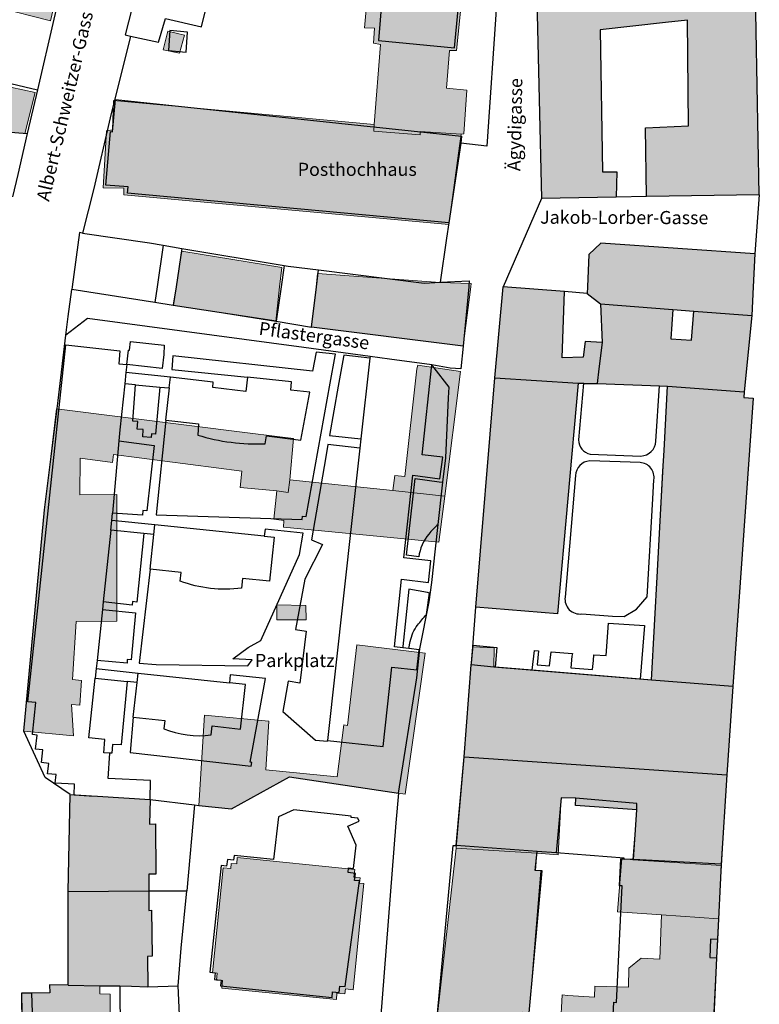
# Model space of a CAD drawing. Extents: x -69335 to -67727, y 213489 to 215109.
# Drawn here: x -68549 to -68436, y 214390 to 214541 of the extents above; entities that cross this region are included whole.
import ezdxf

# ---------------------------------------------------------------- set-up
doc = ezdxf.new("R2010")
doc.units = 0
doc.header["$MEASUREMENT"] = 0
for name, color, linetype in [('GG', 7, 'CONTINUOUS'), ('HG', 1, 'CONTINUOUS'), ('HL', 11, 'CONTINUOUS'), ('NG', 3, 'CONTINUOUS'), ('SB', 150, 'CONTINUOUS'), ('SG', 150, 'CONTINUOUS')]:
    doc.layers.add(name, color=color, linetype=linetype)
doc.layers.add('gp_line', color=7, linetype='CONTINUOUS', lineweight=9, true_color=0xb4b7b9)
doc.layers.add('gp_schr', color=7, linetype='CONTINUOUS', lineweight=9, true_color=0xb4b7b9)
doc.styles.add('NORM', font='romans.shx', dxfattribs={"oblique": 15})

msp = doc.modelspace()

# ---------------------------------------------------------------- hatches: boundary and pattern name
at = {"layer": 'gp_schr', "true_color": 0xb4b7b9}
for points in [[(-68487.80995, 214523.19015), (-68487.79994, 214523.70016), (-68481.53993, 214523.29), (-68481.15004, 214523.30001), (-68480.68007, 214530.00998), (-68483.7599, 214530.28), (-68483.29994, 214536.01999), (-68482.23011, 214536.01999), (-68479.43007, 214564.00021), (-68484.30995, 214564.60006), (-68484.23011, 214567.23019), (-68487.02992, 214567.63009), (-68487.30995, 214564.8901), (-68491.99989, 214564.95016), (-68493.80995, 214546.7402), (-68495.61, 214546.83004), (-68496.27992, 214539.51999), (-68494.74012, 214539.44015), (-68494.90004, 214537.17013), (-68493.81996, 214536.96017), (-68494.81996, 214524.75021), (-68494.87001, 214523.7402)], [(-68544.18007, 214540.59005), (-68542.73011, 214546.71017), (-68554.56996, 214549.73019), (-68555.84999, 214543.50021), (-68554.28308, 214543.10946)], [(-68469.28993, 214513.44015), (-68457.91005, 214513.65011), (-68457.80995, 214517.53), (-68459.95009, 214517.54), (-68460.33998, 214539.21017), (-68447.01991, 214540.68014), (-68446.84999, 214524.55001), (-68453.40004, 214524.2402), (-68453.2599, 214513.7402), (-68436.04994, 214514.00021), (-68436.69008, 214547.42013), (-68469.99012, 214543.76999), (-68469.38636, 214517.61719)], [(-68524.51991, 214535.66012), (-68523.73011, 214538.38009), (-68526.28993, 214538.97018), (-68526.99012, 214536.12008)], [(-68548.08998, 214523.40011), (-68546.53993, 214529.65011), (-68561.20009, 214532.7402), (-68565.23011, 214533.83004), (-68566.74989, 214534.03), (-68573.19008, 214533.96017), (-68573.49012, 214536.18014), (-68574.90004, 214536.07003), (-68574.90004, 214537.05001), (-68576.08998, 214537.00998), (-68576.16273, 214530.51999), (-68576.13002, 214526.6401), (-68565.74012, 214527.29), (-68565.74989, 214528.53), (-68561.02992, 214528.79), (-68558.59999, 214528.78), (-68558.53993, 214524.25021), (-68554.28308, 214523.90392)], [(-68483.42006, 214509.4902), (-68481.53993, 214523.29), (-68487.79994, 214523.70016), (-68487.80995, 214523.19015), (-68494.87001, 214523.7402), (-68494.81996, 214524.75021), (-68534.58998, 214528.41012), (-68534.7201, 214523.96017), (-68535.65004, 214523.80001), (-68536.15004, 214515.09005), (-68532.99012, 214515.04), (-68532.98011, 214514.01999), (-68515.42969, 214512.41588)], [(-68509.81996, 214494.70016), (-68508.91005, 214502.91012), (-68524.16005, 214505.44015), (-68525.4701, 214497.19015), (-68515.42969, 214495.59269)], [(-68437.18983, 214495.62008), (-68436.7201, 214505.03), (-68460.2201, 214506.63009), (-68462.04994, 214504.90011), (-68462.32972, 214498.97018), (-68460.26967, 214497.3901), (-68446.01967, 214496.26999), (-68437.72292, 214495.65932)], [(-68481.2101, 214490.94015), (-68480.01991, 214500.48019), (-68484.74012, 214500.6401), (-68503.44008, 214502.00998), (-68504.39003, 214493.82003)], [(-68460.79969, 214485.20016), (-68460.26967, 214489.50784), (-68460.03968, 214491.47018), (-68462.63002, 214491.6401), (-68462.93007, 214489.25021), (-68466.12001, 214489.15011), (-68465.77968, 214499.25021), (-68475.15004, 214500.00021), (-68476.38002, 214486.09005), (-68463.69984, 214485.26999)], [(-68438.34974, 214483.93014), (-68437.18983, 214495.62008), (-68446.01967, 214496.26999), (-68446.38002, 214491.82003), (-68449.52992, 214492.01999), (-68449.23988, 214496.51999), (-68460.26967, 214497.3901), (-68460.03968, 214491.47018), (-68460.50966, 214487.46017), (-68460.79969, 214485.20016), (-68450.04969, 214484.82003)], [(-68484.03968, 214468.04), (-68481.66005, 214487.04), (-68488.17006, 214488.03), (-68488.29994, 214487.47018), (-68490.14003, 214471.04), (-68491.65004, 214471.19015), (-68491.95985, 214468.87008)], [(-68466.83998, 214450.08004), (-68463.69984, 214485.26999), (-68476.38002, 214486.09005), (-68479.29969, 214451.07003), (-68476.57631, 214450.85364)], [(-68440.08973, 214438.97018), (-68436.96986, 214482.96017), (-68438.39979, 214483.07003), (-68438.34974, 214483.93014), (-68450.04969, 214484.82003), (-68452.51967, 214439.93014), (-68440.98988, 214439.0397)], [(-68540.67006, 214431.44015), (-68540.98011, 214436.2402), (-68539.74012, 214436.13009), (-68539.44008, 214439.92013), (-68540.83998, 214440.06002), (-68540.27992, 214448.90011), (-68534.05995, 214448.95016), (-68534.04994, 214468.30001), (-68539.7201, 214468.22018), (-68539.67006, 214473.83004), (-68534.74989, 214473.17013), (-68534.57997, 214474.37008), (-68514.98011, 214471.82003), (-68515.26991, 214469.36007), (-68509.67006, 214468.85006), (-68507.95009, 214468.59005), (-68507.68007, 214470.51999), (-68507.13002, 214476.81002), (-68515.42969, 214477.83447), (-68543.29994, 214481.35006), (-68545.08973, 214465.96017), (-68548.24989, 214432.18014)], [(-68484.91981, 214461.00021), (-68484.03968, 214468.04), (-68507.68007, 214470.51999), (-68507.95009, 214468.59005), (-68509.67006, 214468.85006), (-68510.10975, 214464.51999), (-68508.57972, 214464.32003), (-68508.63978, 214463.30001), (-68507.29645, 214463.16977)], [(-68505.18007, 214449.1401), (-68505.2201, 214451.34005), (-68509.64003, 214451.42013), (-68509.66005, 214449.1401)], [(-68516.57972, 214420.31002), (-68507.73988, 214425.21017), (-68490.0597, 214422.56002), (-68487.03968, 214444.08004), (-68497.46986, 214445.34005), (-68498.89979, 214433.00998), (-68499.45985, 214433.11007), (-68500.44984, 214425.20016), (-68511.31971, 214426.26999), (-68510.85975, 214433.67013), (-68520.71986, 214434.59005), (-68521.56971, 214420.84005)], [(-68476.52968, 214441.95016), (-68476.48011, 214444.90011), (-68479.76967, 214445.05001), (-68479.99989, 214442.30001), (-68476.57631, 214441.95486)], [(-68440.98988, 214425.51999), (-68440.08973, 214438.97018), (-68452.51967, 214439.93014), (-68476.57631, 214441.95486), (-68479.99989, 214442.30001), (-68481.09974, 214428.25021), (-68454.72987, 214426.45525)], [(-68441.79969, 214411.6401), (-68440.98988, 214425.51999), (-68481.09974, 214428.25021), (-68482.31971, 214414.32003), (-68469.98988, 214413.56002), (-68466.73988, 214413.29), (-68466.29994, 214421.9902), (-68464.02968, 214421.93014), (-68464.08998, 214420.81002), (-68454.72987, 214420.16012), (-68455.31971, 214412.55001)], [(-68541.47987, 214407.71017), (-68529.17982, 214407.76999), (-68529.19008, 214410.32003), (-68528.11, 214410.34005), (-68528.18007, 214418.00021), (-68529.06996, 214417.95016), (-68528.99989, 214421.7402), (-68541.18983, 214422.50021), (-68541.4787, 214407.76999)], [(-68472.34974, 214387.42013), (-68472.2101, 214389.2402), (-68471.15004, 214389.20016), (-68469.39003, 214410.84005), (-68470.2201, 214410.92013), (-68469.98988, 214413.56002), (-68482.31971, 214414.32003), (-68485.23988, 214387.9902), (-68475.20985, 214387.55001)], [(-68500.57997, 214391.20016), (-68500.48011, 214392.20016), (-68499.26991, 214392.08004), (-68499.20009, 214392.82003), (-68498.02992, 214392.70016), (-68496.41005, 214408.91012), (-68497.04994, 214408.98019), (-68496.9601, 214409.80001), (-68497.89003, 214409.8901), (-68497.77992, 214411.07003), (-68515.69008, 214412.86007), (-68515.77992, 214411.90011), (-68516.63002, 214411.98019), (-68516.70009, 214411.21017), (-68517.86, 214411.33004), (-68519.4601, 214395.29), (-68518.74012, 214395.22018), (-68518.83998, 214394.18014), (-68517.94008, 214394.09005), (-68518.04994, 214392.95016), (-68515.42969, 214392.68768)], [(-68442.27968, 214403.50998), (-68441.79969, 214411.6401), (-68455.31971, 214412.55001), (-68456.99989, 214412.75021), (-68457.70985, 214404.59005), (-68450.94984, 214404.1401)], [(-68529.31971, 214393.1401), (-68529.39003, 214397.76999), (-68528.66005, 214397.80001), (-68528.76991, 214404.82003), (-68529.2101, 214404.80001), (-68529.17982, 214407.76999), (-68541.47987, 214407.71017), (-68541.49989, 214393.41012), (-68536.65004, 214393.3099), (-68531.84974, 214393.25021)], [(-68443.1598, 214386.1401), (-68442.27968, 214403.50998), (-68450.94984, 214404.1401), (-68451.24989, 214397.38009), (-68454.08998, 214397.54), (-68455.95009, 214396.00021), (-68456.01991, 214393.09005), (-68461.14003, 214393.25021), (-68461.2101, 214391.56002), (-68466.14979, 214391.91012), (-68466.37977, 214387.16012), (-68459.20985, 214386.85006)], [(-68538.7201, 214382.00021), (-68538.74012, 214383.45016), (-68535.06996, 214383.46017), (-68535.06996, 214392.03), (-68536.65004, 214392.09005), (-68536.6598, 214393.31002), (-68541.49989, 214393.41012), (-68544.33973, 214393.44015), (-68544.28968, 214392.22018), (-68548.59974, 214392.17013), (-68548.50966, 214383.61007), (-68541.18007, 214383.50998), (-68541.2599, 214382.15011)]]:
    msp.add_hatch(color=9, dxfattribs=at).paths.add_polyline_path(points, flags=0)

# ---------------------------------------------------------------- linework, layer by layer
at = {"layer": 'GG'}
for points in [[(-68524.42, 214571.52), (-68525.8, 214565.84), (-68532.79, 214538.41), (-68531.99, 214538.23)], [(-68531.99, 214538.23), (-68527.697, 214537.306), (-68526.635, 214540.908), (-68521.132, 214539.678), (-68517.714, 214553.591), (-68516.02, 214570.77)], [(-68482.568, 214536.471), (-68481.335, 214549.252), (-68479.996, 214563.821), (-68484.644, 214564.259), (-68484.793, 214564.282), (-68484.532, 214567.17), (-68486.848, 214567.38), (-68487.11, 214564.492), (-68487.259, 214564.506), (-68491.703, 214564.925), (-68491.902, 214564.944), (-68494.166, 214537.581), (-68482.568, 214536.471)], [(-68474.55, 214566.71), (-68474.66, 214564.64), (-68477.61, 214521.46), (-68481.61, 214521.92), (-68483.417, 214509.724), (-68483.76, 214507.38), (-68484.73, 214500.67)], [(-68542.22, 214547.16), (-68543.69, 214540.81), (-68546.19, 214530.02)], [(-68436.05, 214514), (-68436.69, 214547.42)], [(-68468.081, 214543.968), (-68469.99, 214543.77), (-68469.29, 214513.44)], [(-68531.99, 214538.23), (-68535.1, 214525.77), (-68537.57, 214514.99), (-68539.29, 214508.19)], [(-68576.21, 214533.96), (-68565.94, 214534.67), (-68559.07, 214533.09), (-68546.19, 214530.02)], [(-68546.19, 214530.02), (-68547.734, 214523.371), (-68549.181, 214517.139), (-68549.98, 214513.7)], [(-68469.29, 214513.44), (-68475.151, 214500)], [(-68436.05, 214514), (-68453.26, 214513.74), (-68457.91, 214513.65), (-68469.29, 214513.44)], [(-68436.05, 214514), (-68436.72, 214505.03)], [(-68539.29, 214508.19), (-68539.751, 214508.26), (-68540.877, 214500)], [(-68539.29, 214508.19), (-68529.107, 214506.665), (-68526.994, 214506.311)], [(-68526.994, 214506.311), (-68527.902, 214500)], [(-68526.994, 214506.311), (-68524.137, 214505.833), (-68508.534, 214503.224)], [(-68436.72, 214505.03), (-68460.22, 214506.63), (-68462.05, 214504.9), (-68462.281, 214500)], [(-68436.72, 214505.03), (-68436.971, 214500)], [(-68508.534, 214503.224), (-68509.004, 214500)], [(-68508.534, 214503.224), (-68507.953, 214503.127), (-68503.318, 214502.548)], [(-68503.631, 214500), (-68503.318, 214502.548)], [(-68503.318, 214502.548), (-68487.16, 214500.531), (-68484.73, 214500.67)], [(-68484.73, 214500.67), (-68480.301, 214500.883), (-68480.382, 214500)], [(-68541.83, 214492.61), (-68541.5, 214495.44), (-68540.939, 214499.549)], [(-68540.877, 214500), (-68540.939, 214499.549)], [(-68528.25, 214497.58), (-68540.939, 214499.549)], [(-68527.902, 214500), (-68528.25, 214497.58)], [(-68509.004, 214500), (-68509.77, 214494.75)], [(-68504.39, 214493.82), (-68503.631, 214500)], [(-68480.382, 214500), (-68481.21, 214490.94)], [(-68476.38, 214486.09), (-68475.151, 214500)], [(-68462.33, 214498.97), (-68465.785, 214499.248), (-68475.151, 214500)], [(-68462.281, 214500), (-68462.33, 214498.97)], [(-68436.971, 214500), (-68437.19, 214495.62)], [(-68462.33, 214498.97), (-68460.27, 214497.39)], [(-68509.77, 214494.75), (-68525.477, 214497.143), (-68528.25, 214497.58)], [(-68460.27, 214497.39), (-68460.04, 214491.47), (-68460.51, 214487.46), (-68460.8, 214485.2)], [(-68460.27, 214497.39), (-68449.24, 214496.52), (-68446.02, 214496.27), (-68437.19, 214495.62)], [(-68486.02, 214488.07), (-68492.48, 214488.94), (-68495.443, 214489.347), (-68505.52, 214490.73), (-68538.55, 214495.12), (-68541.83, 214492.61)], [(-68437.19, 214495.62), (-68438.35, 214483.93)], [(-68509.77, 214494.75), (-68504.39, 214493.82)], [(-68481.21, 214490.94), (-68504.39, 214493.82)], [(-68541.19, 214422.5), (-68544.99, 214425.1), (-68548.25, 214432.18), (-68545.09, 214465.96), (-68543.02, 214482.61), (-68541.83, 214492.61)], [(-68481.21, 214490.94), (-68481.59, 214487.47), (-68483.21, 214487.55), (-68486.02, 214488.07)], [(-68491.09, 214422.71), (-68488.3, 214440.3), (-68487.85, 214444.73), (-68486.41, 214451.88), (-68486.01, 214454.84), (-68485.44, 214460), (-68485.03, 214463.698), (-68484.312, 214470.169), (-68483.9, 214473.89), (-68483.469, 214483.014), (-68483.39, 214484.68), (-68485.671, 214487.62), (-68486.02, 214488.07)], [(-68480, 214442.3), (-68479.98, 214442.533), (-68479.77, 214445.05), (-68479.3, 214451.07), (-68476.38, 214486.09)], [(-68476.38, 214486.09), (-68463.7, 214485.27), (-68462.885, 214485.25), (-68462.745, 214485.247), (-68460.8, 214485.2)], [(-68460.8, 214485.2), (-68451.261, 214484.863), (-68450.05, 214484.82), (-68438.35, 214483.93)], [(-68438.35, 214483.93), (-68438.4, 214483.07), (-68436.97, 214482.96), (-68440.09, 214438.97)], [(-68481.1, 214428.25), (-68480, 214442.3)], [(-68440.09, 214438.97), (-68452.52, 214439.93), (-68454.22, 214440.073), (-68470.688, 214441.458), (-68476.363, 214441.936), (-68476.53, 214441.95), (-68480, 214442.3)], [(-68440.09, 214438.97), (-68440.99, 214425.52)], [(-68482.28, 214414.69), (-68481.1, 214428.25)], [(-68481.1, 214428.25), (-68440.99, 214425.52)], [(-68522.23, 214420.91), (-68521.571, 214420.84), (-68516.58, 214420.31), (-68507.74, 214425.21), (-68491.09, 214422.71)], [(-68440.99, 214425.52), (-68441.88, 214411.85)], [(-68541.48, 214407.71), (-68541.19, 214422.5)], [(-68541.19, 214422.5), (-68540.569, 214422.461), (-68538.277, 214422.318), (-68537.043, 214422.241), (-68529, 214421.74), (-68522.23, 214420.91)], [(-68491.09, 214422.71), (-68491.49, 214418.15), (-68494.17, 214384.24)], [(-68522.23, 214420.91), (-68523.39, 214407.8)], [(-68485.24, 214387.99), (-68482.78, 214414.73), (-68482.28, 214414.69)], [(-68441.88, 214411.85), (-68455.222, 214412.571), (-68456.68, 214412.65), (-68456.68, 214412.8), (-68467.02, 214413.59), (-68469.96, 214413.81), (-68482.28, 214414.69)], [(-68441.88, 214411.85), (-68442.428, 214400.375), (-68442.563, 214397.558), (-68443.1, 214386.31)], [(-68541.5, 214393.41), (-68541.48, 214407.71)], [(-68541.48, 214407.71), (-68529.18, 214407.77), (-68523.39, 214407.8)], [(-68524.7, 214393.29), (-68524.27, 214399.03), (-68523.39, 214407.8)], [(-68541.5, 214393.41), (-68544.34, 214393.44), (-68544.29, 214392.22), (-68547.04, 214392.188), (-68548.6, 214392.17), (-68548.569, 214389.2), (-68548.51, 214383.61), (-68548.43, 214382.5), (-68548.4, 214378.28)], [(-68541.5, 214393.41), (-68536.66, 214393.31), (-68533.6, 214393.272), (-68531.85, 214393.25), (-68529.32, 214393.14), (-68524.7, 214393.29)], [(-68523.99, 214377.69), (-68524.7, 214393.29)]]:
    msp.add_lwpolyline(points, dxfattribs=at)
at = {"layer": 'gp_line', "color": 9, "true_color": 0xb4b7b9}
for p, q in [((-68482.23011, 214536.01999), (-68479.43007, 214564.00021)), ((-68544.18007, 214540.59005), (-68542.73011, 214546.71017)), ((-68495.61, 214546.83004), (-68496.27992, 214539.51999)), ((-68436.04994, 214514.00021), (-68436.69008, 214547.42013)), ((-68555.84999, 214543.50021), (-68544.18007, 214540.59005)), ((-68469.99012, 214543.76999), (-68469.28993, 214513.44015)), ((-68460.33998, 214539.21017), (-68450.34999, 214540.31002)), ((-68450.34999, 214540.31002), (-68447.01991, 214540.68014)), ((-68447.01991, 214540.68014), (-68446.84999, 214524.55001)), ((-68526.28993, 214538.97018), (-68526.99012, 214536.12008)), ((-68523.73011, 214538.38009), (-68526.28993, 214538.97018)), ((-68496.27992, 214539.51999), (-68494.74012, 214539.44015)), ((-68494.74012, 214539.44015), (-68494.90004, 214537.17013)), ((-68459.95009, 214517.54), (-68460.33998, 214539.21017)), ((-68524.51991, 214535.66012), (-68523.73011, 214538.38009)), ((-68494.90004, 214537.17013), (-68493.81996, 214536.96017)), ((-68493.81996, 214536.96017), (-68494.81996, 214524.75021)), ((-68526.99012, 214536.12008), (-68524.51991, 214535.66012)), ((-68483.7599, 214530.28), (-68483.29994, 214536.01999)), ((-68483.29994, 214536.01999), (-68482.23011, 214536.01999)), ((-68546.53993, 214529.65011), (-68561.20009, 214532.7402)), ((-68548.08998, 214523.40011), (-68546.53993, 214529.65011)), ((-68480.68007, 214530.00998), (-68483.7599, 214530.28)), ((-68481.15004, 214523.30001), (-68480.68007, 214530.00998)), ((-68534.58998, 214528.41012), (-68534.7201, 214523.96017)), ((-68494.81996, 214524.75021), (-68534.58998, 214528.41012)), ((-68558.53993, 214524.25021), (-68548.08998, 214523.40011)), ((-68535.65004, 214523.80001), (-68536.15004, 214515.09005)), ((-68534.7201, 214523.96017), (-68535.65004, 214523.80001)), ((-68494.81996, 214524.75021), (-68494.87001, 214523.7402)), ((-68494.87001, 214523.7402), (-68487.80995, 214523.19015)), ((-68487.80995, 214523.19015), (-68487.79994, 214523.70016)), ((-68487.79994, 214523.70016), (-68481.53993, 214523.29)), ((-68446.84999, 214524.55001), (-68453.40004, 214524.2402)), ((-68453.40004, 214524.2402), (-68453.2599, 214513.7402)), ((-68481.77992, 214521.47018), (-68481.53993, 214523.29)), ((-68481.53993, 214523.29), (-68481.15004, 214523.30001)), ((-68483.42006, 214509.4902), (-68481.77992, 214521.47018)), ((-68457.80995, 214517.53), (-68459.95009, 214517.54)), ((-68457.91005, 214513.65011), (-68457.80995, 214517.53)), ((-68536.15004, 214515.09005), (-68532.99012, 214515.04)), ((-68532.99012, 214515.04), (-68532.98011, 214514.01999)), ((-68532.98011, 214514.01999), (-68483.42006, 214509.4902)), ((-68469.28993, 214513.44015), (-68457.91005, 214513.65011)), ((-68453.2599, 214513.7402), (-68436.04994, 214514.00021)), ((-68524.16005, 214505.44015), (-68525.01991, 214500.00021)), ((-68508.91005, 214502.91012), (-68524.16005, 214505.44015)), ((-68460.2201, 214506.63009), (-68462.04994, 214504.90011)), ((-68436.7201, 214505.03), (-68460.2201, 214506.63009)), ((-68462.04994, 214504.90011), (-68462.27992, 214500.00021)), ((-68436.9701, 214500.00021), (-68436.7201, 214505.03)), ((-68509.23011, 214500.00021), (-68508.91005, 214502.91012)), ((-68503.44008, 214502.00998), (-68503.67006, 214500.00021)), ((-68484.74012, 214500.6401), (-68503.44008, 214502.00998)), ((-68525.01991, 214500.00021), (-68525.4701, 214497.19015)), ((-68509.81996, 214494.70016), (-68509.23011, 214500.00021)), ((-68503.67006, 214500.00021), (-68504.39003, 214493.82003)), ((-68480.01991, 214500.48019), (-68484.74012, 214500.6401)), ((-68481.2101, 214490.94015), (-68480.07997, 214500.00021)), ((-68480.07997, 214500.00021), (-68480.01991, 214500.48019)), ((-68475.15004, 214500.00021), (-68476.38002, 214486.09005)), ((-68465.77968, 214499.25021), (-68475.15004, 214500.00021)), ((-68462.27992, 214500.00021), (-68462.32972, 214498.97018)), ((-68437.18983, 214495.62008), (-68436.9701, 214500.00021)), ((-68466.12001, 214489.15011), (-68465.77968, 214499.25021)), ((-68462.32972, 214498.97018), (-68460.26967, 214497.3901)), ((-68525.4701, 214497.19015), (-68509.81996, 214494.70016)), ((-68449.23988, 214496.51999), (-68460.26967, 214497.3901)), ((-68460.26967, 214497.3901), (-68460.03968, 214491.47018)), ((-68449.52992, 214492.01999), (-68449.23988, 214496.51999)), ((-68449.23988, 214496.51999), (-68446.01967, 214496.26999)), ((-68446.01967, 214496.26999), (-68446.38002, 214491.82003)), ((-68437.18983, 214495.62008), (-68446.01967, 214496.26999)), ((-68438.34974, 214483.93014), (-68437.18983, 214495.62008)), ((-68504.39003, 214493.82003), (-68481.2101, 214490.94015)), ((-68446.38002, 214491.82003), (-68449.52992, 214492.01999)), ((-68462.63002, 214491.6401), (-68462.93007, 214489.25021)), ((-68460.03968, 214491.47018), (-68462.63002, 214491.6401)), ((-68460.03968, 214491.47018), (-68460.50966, 214487.46017)), ((-68462.93007, 214489.25021), (-68466.12001, 214489.15011)), ((-68488.29994, 214487.47018), (-68490.14003, 214471.04)), ((-68488.17006, 214488.03), (-68488.29994, 214487.47018)), ((-68481.66005, 214487.04), (-68488.17006, 214488.03)), ((-68460.50966, 214487.46017), (-68460.79969, 214485.20016)), ((-68484.03968, 214468.04), (-68481.66005, 214487.04)), ((-68476.38002, 214486.09005), (-68479.29969, 214451.07003)), ((-68463.69984, 214485.26999), (-68476.38002, 214486.09005)), ((-68466.83998, 214450.08004), (-68463.69984, 214485.26999)), ((-68463.69984, 214485.26999), (-68460.79969, 214485.20016)), ((-68460.79969, 214485.20016), (-68450.04969, 214484.82003)), ((-68450.04969, 214484.82003), (-68452.51967, 214439.93014)), ((-68450.04969, 214484.82003), (-68438.34974, 214483.93014)), ((-68440.08973, 214438.97018), (-68436.96986, 214482.96017)), ((-68438.39979, 214483.07003), (-68438.34974, 214483.93014)), ((-68436.96986, 214482.96017), (-68438.39979, 214483.07003)), ((-68543.29994, 214481.35006), (-68545.08973, 214465.96017)), ((-68513.73011, 214477.62008), (-68543.29994, 214481.35006)), ((-68507.13002, 214476.81002), (-68513.73011, 214477.62008)), ((-68507.68007, 214470.51999), (-68507.13002, 214476.81002)), ((-68539.7201, 214468.22018), (-68539.67006, 214473.83004)), ((-68539.67006, 214473.83004), (-68534.74989, 214473.17013)), ((-68534.74989, 214473.17013), (-68534.57997, 214474.37008)), ((-68534.57997, 214474.37008), (-68514.98011, 214471.82003)), ((-68514.98011, 214471.82003), (-68515.26991, 214469.36007)), ((-68491.65004, 214471.19015), (-68491.95985, 214468.87008)), ((-68490.14003, 214471.04), (-68491.65004, 214471.19015)), ((-68515.26991, 214469.36007), (-68509.67006, 214468.85006)), ((-68507.68007, 214470.51999), (-68507.95009, 214468.59005)), ((-68491.95985, 214468.87008), (-68507.68007, 214470.51999)), ((-68534.04994, 214468.30001), (-68539.7201, 214468.22018)), ((-68534.05995, 214448.95016), (-68534.04994, 214468.30001)), ((-68509.67006, 214468.85006), (-68510.10975, 214464.51999)), ((-68507.95009, 214468.59005), (-68509.67006, 214468.85006)), ((-68491.95985, 214468.87008), (-68484.03968, 214468.04)), ((-68484.91981, 214461.00021), (-68484.03968, 214468.04)), ((-68545.08973, 214465.96017), (-68548.24989, 214432.18014)), ((-68510.10975, 214464.51999), (-68508.57972, 214464.32003)), ((-68508.57972, 214464.32003), (-68508.63978, 214463.30001)), ((-68508.63978, 214463.30001), (-68484.91981, 214461.00021)), ((-68509.64003, 214451.42013), (-68509.66005, 214449.1401)), ((-68505.2201, 214451.34005), (-68509.64003, 214451.42013)), ((-68505.18007, 214449.1401), (-68505.2201, 214451.34005)), ((-68479.29969, 214451.07003), (-68466.83998, 214450.08004)), ((-68540.83998, 214440.06002), (-68540.27992, 214448.90011)), ((-68540.27992, 214448.90011), (-68534.05995, 214448.95016)), ((-68509.66005, 214449.1401), (-68505.18007, 214449.1401)), ((-68497.46986, 214445.34005), (-68498.89979, 214433.00998)), ((-68487.03968, 214444.08004), (-68497.46986, 214445.34005)), ((-68490.0597, 214422.56002), (-68487.03968, 214444.08004)), ((-68479.76967, 214445.05001), (-68479.99989, 214442.30001)), ((-68476.48011, 214444.90011), (-68479.76967, 214445.05001)), ((-68476.52968, 214441.95016), (-68476.48011, 214444.90011)), ((-68479.99989, 214442.30001), (-68481.09974, 214428.25021)), ((-68479.99989, 214442.30001), (-68476.52968, 214441.95016)), ((-68452.51967, 214439.93014), (-68476.52968, 214441.95016)), ((-68539.44008, 214439.92013), (-68540.83998, 214440.06002)), ((-68539.74012, 214436.13009), (-68539.44008, 214439.92013)), ((-68440.08973, 214438.97018), (-68452.51967, 214439.93014)), ((-68440.98988, 214425.51999), (-68440.08973, 214438.97018)), ((-68540.67006, 214431.44015), (-68540.98011, 214436.2402)), ((-68540.98011, 214436.2402), (-68539.74012, 214436.13009)), ((-68520.71986, 214434.59005), (-68521.56971, 214420.84005)), ((-68510.85975, 214433.67013), (-68520.71986, 214434.59005)), ((-68511.31971, 214426.26999), (-68510.85975, 214433.67013)), ((-68548.24989, 214432.18014), (-68540.67006, 214431.44015)), ((-68499.45985, 214433.11007), (-68500.44984, 214425.20016)), ((-68498.89979, 214433.00998), (-68499.45985, 214433.11007)), ((-68481.09974, 214428.25021), (-68482.31971, 214414.32003)), ((-68440.98988, 214425.51999), (-68481.09974, 214428.25021)), ((-68500.44984, 214425.20016), (-68511.31971, 214426.26999)), ((-68516.57972, 214420.31002), (-68507.73988, 214425.21017)), ((-68507.73988, 214425.21017), (-68491.08973, 214422.71017)), ((-68441.79969, 214411.6401), (-68440.98988, 214425.51999)), ((-68541.18983, 214422.50021), (-68541.47987, 214407.71017)), ((-68528.99989, 214421.7402), (-68541.18983, 214422.50021)), ((-68529.06996, 214417.95016), (-68528.99989, 214421.7402)), ((-68491.08973, 214422.71017), (-68490.0597, 214422.56002)), ((-68466.73988, 214413.29), (-68466.29994, 214421.9902)), ((-68466.29994, 214421.9902), (-68464.02968, 214421.93014)), ((-68464.02968, 214421.93014), (-68464.08998, 214420.81002)), ((-68521.56971, 214420.84005), (-68516.57972, 214420.31002)), ((-68464.08998, 214420.81002), (-68454.72987, 214420.16012)), ((-68454.72987, 214420.16012), (-68455.31971, 214412.55001)), ((-68528.18007, 214418.00021), (-68529.06996, 214417.95016)), ((-68528.11, 214410.34005), (-68528.18007, 214418.00021)), ((-68482.31971, 214414.32003), (-68485.23988, 214387.9902)), ((-68482.31971, 214414.32003), (-68469.98988, 214413.56002)), ((-68515.69008, 214412.86007), (-68515.77992, 214411.90011)), ((-68497.77992, 214411.07003), (-68515.69008, 214412.86007)), ((-68470.2201, 214410.92013), (-68469.98988, 214413.56002)), ((-68469.98988, 214413.56002), (-68466.73988, 214413.29)), ((-68456.99989, 214412.75021), (-68457.70985, 214404.59005)), ((-68455.31971, 214412.55001), (-68456.99989, 214412.75021)), ((-68455.31971, 214412.55001), (-68441.79969, 214411.6401)), ((-68517.86, 214411.33004), (-68519.4601, 214395.29)), ((-68516.70009, 214411.21017), (-68517.86, 214411.33004)), ((-68516.63002, 214411.98019), (-68516.70009, 214411.21017)), ((-68515.77992, 214411.90011), (-68516.63002, 214411.98019)), ((-68497.89003, 214409.8901), (-68497.77992, 214411.07003)), ((-68471.15004, 214389.20016), (-68469.39003, 214410.84005)), ((-68469.39003, 214410.84005), (-68470.2201, 214410.92013)), ((-68442.27968, 214403.50998), (-68441.79969, 214411.6401)), ((-68529.19008, 214410.32003), (-68528.11, 214410.34005)), ((-68529.17982, 214407.76999), (-68529.19008, 214410.32003)), ((-68496.9601, 214409.80001), (-68497.89003, 214409.8901)), ((-68497.04994, 214408.98019), (-68496.9601, 214409.80001)), ((-68541.47987, 214407.71017), (-68541.49989, 214393.41012)), ((-68529.17982, 214407.76999), (-68541.47987, 214407.71017)), ((-68529.2101, 214404.80001), (-68529.17982, 214407.76999)), ((-68498.02992, 214392.70016), (-68496.41005, 214408.91012)), ((-68496.41005, 214408.91012), (-68497.04994, 214408.98019)), ((-68528.76991, 214404.82003), (-68529.2101, 214404.80001)), ((-68528.66005, 214397.80001), (-68528.76991, 214404.82003)), ((-68457.70985, 214404.59005), (-68450.94984, 214404.1401)), ((-68450.94984, 214404.1401), (-68451.24989, 214397.38009)), ((-68450.94984, 214404.1401), (-68442.27968, 214403.50998)), ((-68443.1598, 214386.1401), (-68442.27968, 214403.50998)), ((-68529.39003, 214397.76999), (-68528.66005, 214397.80001)), ((-68529.31971, 214393.1401), (-68529.39003, 214397.76999)), ((-68454.08998, 214397.54), (-68455.95009, 214396.00021)), ((-68451.24989, 214397.38009), (-68454.08998, 214397.54)), ((-68455.95009, 214396.00021), (-68456.01991, 214393.09005)), ((-68519.4601, 214395.29), (-68518.74012, 214395.22018)), ((-68518.74012, 214395.22018), (-68518.83998, 214394.18014)), ((-68518.83998, 214394.18014), (-68517.94008, 214394.09005)), ((-68541.49989, 214393.41012), (-68544.33973, 214393.44015)), ((-68544.33973, 214393.44015), (-68544.28968, 214392.22018)), ((-68536.6598, 214393.31002), (-68541.49989, 214393.41012)), ((-68536.6598, 214393.31002), (-68531.84974, 214393.25021)), ((-68536.65004, 214392.09005), (-68536.6598, 214393.31002)), ((-68531.84974, 214393.25021), (-68529.31971, 214393.1401)), ((-68517.94008, 214394.09005), (-68518.04994, 214392.95016)), ((-68518.04994, 214392.95016), (-68500.57997, 214391.20016)), ((-68499.26991, 214392.08004), (-68499.20009, 214392.82003)), ((-68499.20009, 214392.82003), (-68498.02992, 214392.70016)), ((-68461.14003, 214393.25021), (-68461.2101, 214391.56002)), ((-68456.01991, 214393.09005), (-68461.14003, 214393.25021)), ((-68544.28968, 214392.22018), (-68548.59974, 214392.17013)), ((-68548.59974, 214392.17013), (-68548.50966, 214383.61007)), ((-68535.06996, 214392.03), (-68536.65004, 214392.09005)), ((-68535.06996, 214383.46017), (-68535.06996, 214392.03)), ((-68500.57997, 214391.20016), (-68500.48011, 214392.20016)), ((-68500.48011, 214392.20016), (-68499.26991, 214392.08004)), ((-68466.14979, 214391.91012), (-68466.37977, 214387.16012)), ((-68465.27968, 214391.83004), (-68466.14979, 214391.91012)), ((-68461.2101, 214391.56002), (-68465.27968, 214391.83004))]:
    msp.add_line(p, q, dxfattribs=at)
at = {"layer": 'HG'}
for points in [[(-68453.26, 214513.74), (-68453.4, 214524.24), (-68446.85, 214524.55), (-68447.02, 214540.68), (-68450.346, 214540.313), (-68460.34, 214539.21), (-68459.95, 214517.54), (-68457.81, 214517.53), (-68457.91, 214513.65)], [(-68525.966, 214539.097), (-68526.164, 214536.044), (-68523.5, 214535.793), (-68523.302, 214538.846), (-68525.966, 214539.097)], [(-68576.16, 214526.78), (-68558.6, 214528.78), (-68558.54, 214524.25), (-68547.734, 214523.371)], [(-68483.417, 214509.724), (-68532.422, 214514.287), (-68532.365, 214515.212), (-68535.764, 214515.513), (-68535.04, 214523.693), (-68534.713, 214523.653), (-68534.256, 214528.582), (-68481.497, 214522.987), (-68481.61, 214521.92)], [(-68524.137, 214505.833), (-68525.024, 214500)], [(-68525.024, 214500), (-68525.477, 214497.143)], [(-68460.04, 214491.47), (-68462.63, 214491.64), (-68462.93, 214489.25), (-68466.125, 214489.147), (-68465.785, 214499.248)], [(-68449.24, 214496.52), (-68449.53, 214492.02), (-68446.38, 214491.82), (-68446.02, 214496.27)], [(-68547.643, 214436.66), (-68541.858, 214491.147), (-68533.588, 214490.212), (-68533.751, 214488.216), (-68532.545, 214488.1)], [(-68495.47, 214489.107), (-68496.834, 214476.782)], [(-68495.443, 214489.347), (-68495.47, 214489.107)], [(-68490.44, 214444.872), (-68491.71, 214445.01), (-68490.62, 214455.36), (-68486.5, 214454.83), (-68486.15, 214458.16), (-68490.27, 214458.6), (-68488.922, 214471.222), (-68484.8, 214470.66), (-68484.35, 214473.96), (-68487.48, 214474.34), (-68486.02, 214488.07)], [(-68514.14, 214486.18), (-68514.372, 214484.002), (-68519.445, 214484.609), (-68519.35, 214485.42), (-68525.9, 214486.19), (-68532.675, 214486.914)], [(-68504.65, 214483.887), (-68507.534, 214484.187), (-68507.4, 214485.48), (-68514.14, 214486.18)], [(-68463.7, 214485.27), (-68466.84, 214450.08), (-68479.3, 214451.07)], [(-68452.52, 214439.93), (-68451.601, 214456.641), (-68450.763, 214471.86), (-68450.59, 214475.003), (-68450.05, 214484.82)], [(-68496.994, 214475.337), (-68501.93, 214430.75)], [(-68496.834, 214476.782), (-68496.994, 214475.337)], [(-68479.98, 214442.533), (-68479.69, 214445.29), (-68476.11, 214444.92), (-68476.363, 214441.936)], [(-68501.93, 214430.75), (-68493.42, 214429.8), (-68492.1, 214441.93), (-68488.29, 214441.52), (-68487.94, 214444.6), (-68489.51, 214444.771)], [(-68489.51, 214444.771), (-68490.44, 214444.872)], [(-68529, 214421.74), (-68529.07, 214417.95), (-68528.18, 214418), (-68528.11, 214410.34), (-68529.19, 214410.32), (-68529.18, 214407.77), (-68529.21, 214404.8), (-68528.77, 214404.82), (-68528.66, 214397.8), (-68529.39, 214397.77), (-68529.32, 214393.14)], [(-68455.222, 214412.571), (-68454.73, 214420.16), (-68464.09, 214420.81), (-68464.03, 214421.93), (-68466.3, 214421.99), (-68467.02, 214413.59)], [(-68518.24, 214393.32), (-68501.24, 214391.52), (-68501.15, 214392.37), (-68500.16, 214392.26), (-68500.05, 214393.25), (-68499.21, 214393.17), (-68497.04, 214409.31), (-68497.8, 214409.37), (-68497.67, 214410.46), (-68498.8, 214410.6), (-68498.72, 214411.29), (-68497.97, 214411.2), (-68497.57, 214414.77), (-68498.81, 214417.67), (-68497.11, 214418.43), (-68497.31, 214418.89), (-68498.3, 214418.99), (-68498.31, 214419.18), (-68507.09, 214420.14), (-68509.427, 214419.088), (-68510.157, 214412.566), (-68516.171, 214413.192), (-68516.25, 214412.468), (-68517.21, 214412.57), (-68517.32, 214411.57), (-68518.16, 214411.66), (-68519.89, 214395.36), (-68519.05, 214395.27), (-68519.15, 214394.27), (-68518.16, 214394.17), (-68518.24, 214393.32)], [(-68471.71, 214381.31), (-68473.19, 214381.49), (-68472.46, 214387), (-68472.248, 214389.301), (-68471.15, 214389.2), (-68469.161, 214410.823), (-68470.226, 214410.921), (-68469.96, 214413.81)], [(-68533.6, 214393.272), (-68533.54, 214386.11), (-68536.64, 214386.11), (-68536.64, 214384.86), (-68535.04, 214384.86), (-68535.04, 214380.56), (-68533.84, 214380.56), (-68533.844, 214377.721)], [(-68548.569, 214389.2), (-68546.96, 214389.21), (-68547.04, 214392.188)]]:
    msp.add_lwpolyline(points, dxfattribs=at)
at = {"layer": 'HL'}
for points in [[(-68532.545, 214488.1), (-68532.675, 214486.914)], [(-68531.205, 214485.018), (-68532.865, 214485.168), (-68533.63, 214478.153), (-68533.775, 214476.493)], [(-68531.205, 214485.018), (-68527.503, 214484.683)], [(-68527.503, 214484.683), (-68526.096, 214484.556), (-68526.67, 214479.64), (-68526.616, 214479.634)], [(-68511.427, 214476.038), (-68511.251, 214477.238), (-68505.981, 214476.594), (-68504.65, 214483.887)], [(-68526.616, 214479.634), (-68521.587, 214479.053), (-68521.733, 214477.355)], [(-68533.775, 214476.493), (-68534.742, 214465.458)], [(-68511.586, 214461.942), (-68528.255, 214463.639), (-68534.84, 214464.332), (-68534.742, 214465.458)], [(-68529.942, 214462.331), (-68534.997, 214462.848), (-68536.153, 214451.896)], [(-68528.971, 214456.904), (-68528.444, 214462.178), (-68529.942, 214462.331)], [(-68511.586, 214461.942), (-68510.077, 214461.788), (-68510.8, 214455.041), (-68514.879, 214455.439), (-68515.035, 214454.004)], [(-68524.401, 214455.068), (-68524.271, 214456.359), (-68528.971, 214456.904)], [(-68536.153, 214451.896), (-68536.277, 214450.716)], [(-68536.277, 214450.716), (-68537.095, 214442.967)], [(-68537.095, 214442.967), (-68537.226, 214441.728), (-68530.809, 214441.019), (-68516.875, 214439.532)], [(-68535.145, 214428.816), (-68536.05, 214428.863), (-68535.904, 214430.915), (-68538.34, 214431.165), (-68537.38, 214440.266), (-68532.472, 214439.765)], [(-68531.567, 214434.288), (-68530.968, 214439.611), (-68532.472, 214439.765)], [(-68519.677, 214431.591), (-68519.531, 214432.956), (-68515.226, 214432.477), (-68514.452, 214439.274), (-68516.875, 214439.532)], [(-68540.569, 214422.461), (-68540.54, 214424.056), (-68543.468, 214424.201), (-68543.352, 214425.543), (-68544.624, 214425.648), (-68544.467, 214427.25), (-68545.564, 214427.383), (-68545.371, 214429.298), (-68546.504, 214429.43), (-68546.227, 214431.575), (-68546.94, 214431.66), (-68546.447, 214436.557), (-68547.643, 214436.66)], [(-68531.567, 214434.288), (-68526.77, 214433.774), (-68526.915, 214432.536)], [(-68529, 214421.74), (-68528.949, 214424.644), (-68535.394, 214424.941), (-68535.145, 214428.816)], [(-68458.431, 214386.912), (-68458.258, 214390.792), (-68457.829, 214390.763), (-68456.948, 214408.578), (-68457.404, 214408.583), (-68457.169, 214412.679), (-68456.68, 214412.65)], [(-68442.428, 214400.375), (-68443.486, 214400.44), (-68443.578, 214397.622), (-68442.563, 214397.558)]]:
    msp.add_lwpolyline(points, dxfattribs=at)
for points in [[(-68521.733, 214477.355, 0.08600973), (-68511.427, 214476.038)], [(-68515.035, 214454.004, -0.12602399), (-68524.401, 214455.068)], [(-68526.915, 214432.536, 0.12970915), (-68519.677, 214431.591)]]:
    msp.add_lwpolyline(points, format="xyb", dxfattribs=at)
at = {"layer": 'NG'}
for points in [[(-68532.545, 214488.1), (-68532.29, 214490.32), (-68532.16, 214490.32), (-68531.99, 214491.62), (-68526.83, 214491.09), (-68526.91, 214489.66), (-68527.178, 214487.523), (-68532.545, 214488.1)], [(-68526.616, 214479.634), (-68528.046, 214465.164), (-68505.776, 214464.459), (-68505.751, 214464.957), (-68505.201, 214464.93), (-68501.53, 214485.29), (-68500.77, 214489.42), (-68500.73, 214489.69), (-68503.651, 214490.005), (-68504.231, 214487.11), (-68525.52, 214489.44), (-68525.691, 214487.364), (-68514.14, 214486.18)], [(-68495.47, 214489.107), (-68499.46, 214489.54), (-68499.47, 214489.29), (-68500.3, 214484.83), (-68501.615, 214477.31), (-68496.834, 214476.782)], [(-68527.503, 214484.683), (-68528.195, 214477.477), (-68528.794, 214477.515), (-68528.823, 214476.972), (-68530.124, 214477.1), (-68530.055, 214478.191), (-68530.953, 214478.245), (-68530.861, 214479.42), (-68531.612, 214479.475), (-68531.205, 214485.018)], [(-68462.885, 214485.25), (-68463.63, 214476.619)], [(-68451.812, 214476.401), (-68451.261, 214484.863)], [(-68533.775, 214476.493), (-68528.396, 214475.757), (-68529.517, 214465.802), (-68530.087, 214465.821), (-68530.163, 214465.118), (-68534.742, 214465.458)], [(-68496.994, 214475.337), (-68501.864, 214475.889), (-68502.193, 214474.008), (-68504.389, 214461.382), (-68502.712, 214460.668), (-68505.389, 214455.353), (-68506.816, 214447.682), (-68505.177, 214447.444), (-68506.14, 214439.488), (-68507.925, 214439.774), (-68508.746, 214435.171), (-68503.749, 214430.783), (-68501.939, 214430.613), (-68501.93, 214430.75)], [(-68461.85, 214474.436), (-68454.113, 214474.148)], [(-68454.243, 214473.162), (-68461.902, 214473.403)], [(-68464.089, 214471.162), (-68465.674, 214452.638)], [(-68488.01, 214458.76), (-68489.87, 214459.01), (-68488.57, 214470.704), (-68484.9, 214470.24), (-68484.312, 214470.169)], [(-68463.103, 214450.057), (-68458.452, 214449.727), (-68456.658, 214449.652), (-68454.764, 214450.797), (-68453.133, 214452.643), (-68452.292, 214467.619), (-68452.13, 214470.505)], [(-68529.942, 214462.331), (-68531.021, 214451.862), (-68531.68, 214451.928), (-68531.724, 214451.401), (-68536.153, 214451.896)], [(-68528.971, 214456.904), (-68530.642, 214442.516), (-68528.093, 214442.352), (-68514.059, 214442.142), (-68513.428, 214443.031), (-68516.35, 214443.218), (-68514.036, 214444.924), (-68512.095, 214445.976), (-68506.22, 214459.119), (-68505.659, 214462.391), (-68511.457, 214462.999), (-68511.586, 214461.942)], [(-68486.85, 214449.98), (-68486.39, 214453.24), (-68486.68, 214453.31), (-68489.53, 214453.83), (-68490.42, 214445.06), (-68490.44, 214444.872)], [(-68536.277, 214450.716), (-68531.222, 214450.205), (-68531.88, 214443.065), (-68532.472, 214443.1), (-68532.513, 214442.553), (-68537.095, 214442.967)], [(-68470.688, 214441.458), (-68470.358, 214444.486), (-68469.75, 214444.44), (-68469.959, 214442.297), (-68468.04, 214442.11), (-68467.83, 214444.26), (-68464.54, 214444.03), (-68464.64, 214443.62), (-68464.792, 214441.834), (-68461.477, 214441.552), (-68461.36, 214442.93), (-68461.29, 214443.82), (-68459.43, 214443.7), (-68459.07, 214448.63), (-68453.59, 214448.3), (-68454.22, 214440.073)], [(-68489.51, 214444.771), (-68489.3, 214445.87)], [(-68531.567, 214434.288), (-68532.04, 214428.908), (-68513.573, 214426.846), (-68513.462, 214427.397), (-68513.713, 214427.442), (-68511.41, 214440.202), (-68516.762, 214440.766), (-68516.875, 214439.532)], [(-68532.472, 214439.765), (-68533.407, 214430.071), (-68534.725, 214430.143), (-68534.829, 214428.816), (-68535.145, 214428.816)]]:
    msp.add_lwpolyline(points, dxfattribs=at)
for points in [[(-68463.63, 214476.619, 0.35457488), (-68461.85, 214474.436)], [(-68454.113, 214474.148, 0.37243448), (-68451.812, 214476.401)], [(-68461.902, 214473.403, 0.38958976), (-68464.089, 214471.162)], [(-68452.13, 214470.505, 0.44576508), (-68454.243, 214473.162)], [(-68485.03, 214463.698, 0.06177504), (-68486.49, 214462.24)], [(-68486.49, 214462.24, 0.13784792), (-68488.01, 214458.76)], [(-68465.674, 214452.638, 0.49996485), (-68463.103, 214450.057)], [(-68488.19, 214448.34, -0.01510165), (-68486.85, 214449.98)], [(-68489.3, 214445.87, -0.11709521), (-68488.19, 214448.34)]]:
    msp.add_lwpolyline(points, format="xyb", dxfattribs=at)
at = {"layer": 'SG'}
for points in [[(-68532.675, 214486.914), (-68532.865, 214485.168)], [(-68526.096, 214484.556), (-68525.9, 214486.19)], [(-68534.997, 214462.848), (-68534.84, 214464.332)], [(-68528.444, 214462.178), (-68528.255, 214463.639)], [(-68537.226, 214441.728), (-68537.38, 214440.266)], [(-68530.968, 214439.611), (-68530.809, 214441.019)], [(-68454.73, 214420.16), (-68454.74, 214421.1), (-68464.03, 214421.93)]]:
    msp.add_lwpolyline(points, dxfattribs=at)

# ---------------------------------------------------------------- texts
at = {"layer": 'SB', "style": 'NORM', "oblique": 15}
for s, rotation, p in [('Albert-Schweitzer-Gasse', 76.834, (-68544.408, 214512.907)), ('Ägydigasse', 88.808, (-68472.49, 214517.613)), ('Jakob-Lorber-Gasse', 359.817, (-68469.495, 214509.61)), ('Pflastergasse', 352.312, (-68512.496, 214492.672))]:
    msp.add_text(s, height=2, rotation=rotation, dxfattribs=at).set_placement(p)
for s, p in [('Posthochhaus', (-68506.474, 214516.907)), ('Parkplatz', (-68513.002, 214441.948))]:
    msp.add_text(s, height=2, dxfattribs=at).set_placement(p)

doc.saveas('drawing.dxf')
